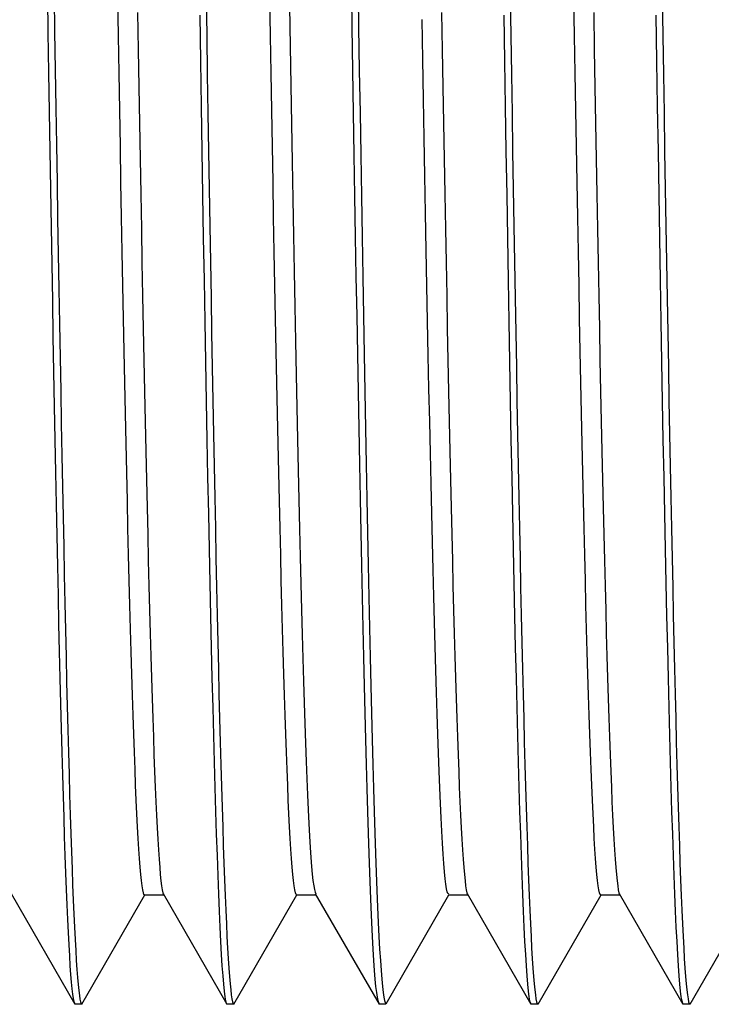
# Model space of a CAD drawing. Extents: x 325 to 507, y 353 to 542.
# Drawn here: x 350 to 350, y 462 to 463 of the extents above; entities that cross this region are included whole.
import ezdxf

# ---------------------------------------------------------------- set-up
doc = ezdxf.new("R2010")
doc.units = 0
doc.layers.add('AL-USBUA-004', color=7, linetype='CONTINUOUS')
doc.layers.add('DEFAULT', color=7, linetype='CONTINUOUS')

# ---------------------------------------------------------------- blocks, each defined once
blk = doc.blocks.new('SE11')
at = {"layer": 'AL-USBUA-004', "color": 7, "linetype": 'CONTINUOUS'}
for p, q in [((9.05781, 8.59707), (9.05821, 8.57096)), ((9.0618, 8.59707), (9.0622, 8.57096)), ((8.87651, 8.592), (8.87688, 8.56784)), ((8.88047, 8.59153), (8.88083, 8.56838)), ((8.91889, 8.5659), (8.9185, 8.58855)), ((8.9712, 8.58957), (8.97157, 8.56598)), ((9.00959, 8.5659), (9.0092, 8.58855)), ((9.1526, 8.58957), (9.15297, 8.56598)), ((9.19099, 8.5659), (9.1906, 8.58855)), ((9.2433, 8.58957), (9.24367, 8.56598)), ((9.02095, 8.58324), (9.02135, 8.55958)), ((8.93033, 8.57972), (8.9307, 8.55741)), ((8.96743, 8.57806), (8.96785, 8.55065)), ((9.11173, 8.57972), (9.1121, 8.55741)), ((9.14883, 8.57806), (9.14925, 8.55065)), ((9.20243, 8.57972), (9.2028, 8.55741)), ((9.23953, 8.57806), (9.23995, 8.55065)), ((9.05821, 8.57096), (9.05862, 8.5452)), ((9.0622, 8.57096), (9.06261, 8.5452)), ((9.10054, 8.55164), (9.10013, 8.5755)), ((8.87688, 8.56784), (8.87726, 8.54396)), ((8.88083, 8.56838), (8.88119, 8.54549)), ((8.91927, 8.54356), (8.91889, 8.5659)), ((8.97157, 8.56598), (8.97193, 8.54268)), ((9.00997, 8.54356), (9.00959, 8.5659)), ((9.15297, 8.56598), (9.15333, 8.54268)), ((9.19137, 8.54356), (9.19099, 8.5659)), ((9.24367, 8.56598), (9.24403, 8.54268)), ((9.02135, 8.55958), (9.02175, 8.53625)), ((8.9307, 8.55741), (8.93108, 8.53541)), ((9.1121, 8.55741), (9.11248, 8.53541)), ((9.2028, 8.55741), (9.20318, 8.53541)), ((8.96785, 8.55065), (8.96828, 8.52364)), ((9.10094, 8.52813), (9.10054, 8.55164)), ((9.14925, 8.55065), (9.14968, 8.52364)), ((9.23995, 8.55065), (9.24038, 8.52364)), ((8.87726, 8.54396), (8.87763, 8.52039)), ((8.88119, 8.54549), (8.88155, 8.52289)), ((8.91965, 8.52155), (8.91927, 8.54356)), ((8.97193, 8.54268), (8.9723, 8.51967)), ((9.01035, 8.52155), (9.00997, 8.54356)), ((9.05862, 8.5452), (9.05902, 8.51979)), ((9.06261, 8.5452), (9.06302, 8.51979)), ((9.15333, 8.54268), (9.1537, 8.51967)), ((9.19175, 8.52155), (9.19137, 8.54356)), ((9.24403, 8.54268), (9.2444, 8.51967)), ((9.02175, 8.53625), (9.02214, 8.51327)), ((8.93108, 8.53541), (8.93145, 8.51372)), ((9.11248, 8.53541), (9.11285, 8.51372)), ((9.20318, 8.53541), (9.20355, 8.51372)), ((9.10135, 8.505), (9.10094, 8.52813)), ((8.87763, 8.52039), (8.878, 8.49715)), ((8.88155, 8.52289), (8.88191, 8.50059)), ((8.92004, 8.49986), (8.91965, 8.52155)), ((8.96828, 8.52364), (8.9687, 8.49706)), ((8.9723, 8.51967), (8.97267, 8.49697)), ((9.01074, 8.49986), (9.01035, 8.52155)), ((9.05902, 8.51979), (9.05942, 8.49476)), ((9.06302, 8.51979), (9.06342, 8.49476)), ((9.14968, 8.52364), (9.1501, 8.49706)), ((9.1537, 8.51967), (9.15407, 8.49697)), ((9.19214, 8.49986), (9.19175, 8.52155)), ((9.24038, 8.52364), (9.2408, 8.49706)), ((9.2444, 8.51967), (9.24477, 8.49697)), ((8.93145, 8.51372), (8.93183, 8.49237)), ((9.02214, 8.51327), (9.02254, 8.49066)), ((9.11285, 8.51372), (9.11323, 8.49237)), ((9.20355, 8.51372), (9.20393, 8.49237)), ((8.88191, 8.50059), (8.88228, 8.4786)), ((9.10176, 8.48226), (9.10135, 8.505)), ((8.878, 8.49715), (8.87837, 8.47425)), ((8.92042, 8.47854), (8.92004, 8.49986)), ((8.9687, 8.49706), (8.96913, 8.47092)), ((8.97267, 8.49697), (8.97304, 8.47459)), ((9.01112, 8.47854), (9.01074, 8.49986)), ((9.05942, 8.49476), (9.05982, 8.47012)), ((9.06342, 8.49476), (9.06383, 8.47012)), ((9.1501, 8.49706), (9.15053, 8.47092)), ((9.15407, 8.49697), (9.15444, 8.47459)), ((9.19252, 8.47854), (9.19214, 8.49986)), ((9.2408, 8.49706), (9.24123, 8.47092)), ((9.24477, 8.49697), (9.24514, 8.47459)), ((8.93183, 8.49237), (8.9322, 8.47138)), ((9.02254, 8.49066), (9.02294, 8.46844)), ((9.11323, 8.49237), (9.1136, 8.47138)), ((9.20393, 8.49237), (9.2043, 8.47138)), ((8.88228, 8.4786), (8.88264, 8.45693)), ((8.92081, 8.45758), (8.92042, 8.47854)), ((9.01151, 8.45758), (9.01112, 8.47854)), ((9.10216, 8.45994), (9.10176, 8.48226)), ((9.19291, 8.45758), (9.19252, 8.47854)), ((8.87837, 8.47425), (8.87875, 8.45171)), ((8.9322, 8.47138), (8.93258, 8.45075)), ((8.96913, 8.47092), (8.96955, 8.44525)), ((8.97304, 8.47459), (8.97341, 8.45256)), ((9.1136, 8.47138), (9.11398, 8.45075)), ((9.15053, 8.47092), (9.15095, 8.44525)), ((9.15444, 8.47459), (9.15481, 8.45256)), ((9.2043, 8.47138), (9.20468, 8.45075)), ((9.24123, 8.47092), (9.24165, 8.44525)), ((9.24514, 8.47459), (9.24551, 8.45256)), ((9.02294, 8.46844), (9.02334, 8.44662)), ((9.05982, 8.47012), (9.06023, 8.4459)), ((9.06383, 8.47012), (9.06423, 8.4459)), ((9.10257, 8.43804), (9.10216, 8.45994)), ((8.88264, 8.45693), (8.883, 8.43561)), ((8.92119, 8.43701), (8.92081, 8.45758)), ((9.01189, 8.43701), (9.01151, 8.45758)), ((9.19329, 8.43701), (9.19291, 8.45758)), ((8.87875, 8.45171), (8.87912, 8.42954)), ((8.93258, 8.45075), (8.93296, 8.43051)), ((8.97341, 8.45256), (8.97378, 8.43089)), ((9.11398, 8.45075), (9.11436, 8.43051)), ((9.15481, 8.45256), (9.15518, 8.43089)), ((9.20468, 8.45075), (9.20506, 8.43051)), ((9.24551, 8.45256), (9.24588, 8.43089)), ((8.96955, 8.44525), (8.96998, 8.42008)), ((9.02334, 8.44662), (9.02375, 8.42522)), ((9.06023, 8.4459), (9.06063, 8.4221)), ((9.06423, 8.4459), (9.06464, 8.4221)), ((9.15095, 8.44525), (9.15138, 8.42008)), ((9.24165, 8.44525), (9.24208, 8.42008)), ((8.883, 8.43561), (8.88336, 8.41463)), ((8.92157, 8.41685), (8.92119, 8.43701)), ((9.01227, 8.41685), (9.01189, 8.43701)), ((9.10297, 8.4166), (9.10257, 8.43804)), ((9.19367, 8.41685), (9.19329, 8.43701)), ((8.93296, 8.43051), (8.93333, 8.41067)), ((8.97378, 8.43089), (8.97415, 8.40958)), ((9.11436, 8.43051), (9.11473, 8.41067)), ((9.15518, 8.43089), (9.15555, 8.40958)), ((9.20506, 8.43051), (9.20543, 8.41067)), ((9.24588, 8.43089), (9.24625, 8.40958)), ((8.87912, 8.42954), (8.87949, 8.40776)), ((9.02375, 8.42522), (9.02415, 8.40425)), ((8.96998, 8.42008), (8.97041, 8.39542)), ((9.06063, 8.4221), (9.06104, 8.39876)), ((9.06464, 8.4221), (9.06504, 8.39876)), ((9.15138, 8.42008), (9.15181, 8.39542)), ((9.24208, 8.42008), (9.24251, 8.39542)), ((8.88336, 8.41463), (8.88373, 8.39402)), ((8.92195, 8.3971), (8.92157, 8.41685)), ((9.01265, 8.3971), (9.01227, 8.41685)), ((9.10338, 8.39563), (9.10297, 8.4166)), ((9.19405, 8.3971), (9.19367, 8.41685)), ((8.87949, 8.40776), (8.87986, 8.38638)), ((8.93333, 8.41067), (8.93371, 8.39125)), ((8.97415, 8.40958), (8.97452, 8.38866)), ((9.11473, 8.41067), (9.11511, 8.39125)), ((9.15555, 8.40958), (9.15592, 8.38866)), ((9.20543, 8.41067), (9.20581, 8.39125)), ((9.24625, 8.40958), (9.24662, 8.38866)), ((9.02415, 8.40425), (9.02455, 8.38373)), ((8.92234, 8.37779), (8.92195, 8.3971)), ((8.97041, 8.39542), (8.97083, 8.3713)), ((9.01304, 8.37779), (9.01265, 8.3971)), ((9.06104, 8.39876), (9.06144, 8.37589)), ((9.06504, 8.39876), (9.06545, 8.37589)), ((9.10378, 8.37514), (9.10338, 8.39563)), ((9.15181, 8.39542), (9.15223, 8.3713)), ((9.19444, 8.37779), (9.19405, 8.3971)), ((9.24251, 8.39542), (9.24293, 8.3713)), ((8.88373, 8.39402), (8.88409, 8.3738)), ((8.93371, 8.39125), (8.93408, 8.37226)), ((8.97452, 8.38866), (8.97489, 8.36814)), ((9.11511, 8.39125), (9.11548, 8.37226)), ((9.15592, 8.38866), (9.15629, 8.36814)), ((9.20581, 8.39125), (9.20618, 8.37226)), ((9.24662, 8.38866), (9.24699, 8.36814)), ((8.87986, 8.38638), (8.88024, 8.36543)), ((9.02455, 8.38373), (9.02496, 8.36367)), ((8.92272, 8.35894), (8.92234, 8.37779)), ((9.01342, 8.35894), (9.01304, 8.37779)), ((9.19482, 8.35894), (9.19444, 8.37779)), ((8.88409, 8.3738), (8.88445, 8.35396)), ((8.93408, 8.37226), (8.93446, 8.35372)), ((8.97083, 8.3713), (8.97126, 8.34775)), ((9.06144, 8.37589), (9.06185, 8.3535)), ((9.06545, 8.37589), (9.06585, 8.3535)), ((9.10418, 8.35518), (9.10378, 8.37514)), ((9.11548, 8.37226), (9.11586, 8.35372)), ((9.15223, 8.3713), (9.15266, 8.34775)), ((9.20618, 8.37226), (9.20656, 8.35372)), ((9.24293, 8.3713), (9.24336, 8.34775)), ((8.88024, 8.36543), (8.88061, 8.34491)), ((8.97489, 8.36814), (8.97526, 8.34803)), ((9.15629, 8.36814), (9.15666, 8.34803)), ((9.24699, 8.36814), (9.24736, 8.34803)), ((9.02496, 8.36367), (9.02537, 8.34414)), ((8.88445, 8.35396), (8.88481, 8.33454)), ((8.9231, 8.34056), (8.92272, 8.35894)), ((8.93446, 8.35372), (8.93484, 8.33565)), ((9.0138, 8.34056), (9.01342, 8.35894)), ((9.06185, 8.3535), (9.06226, 8.33162)), ((9.06585, 8.3535), (9.06626, 8.33162)), ((9.10458, 8.33576), (9.10418, 8.35518)), ((9.11586, 8.35372), (9.11624, 8.33565)), ((9.1952, 8.34056), (9.19482, 8.35894)), ((9.20656, 8.35372), (9.20694, 8.33565)), ((8.97126, 8.34775), (8.97168, 8.32478)), ((8.97526, 8.34803), (8.97563, 8.32836)), ((9.15266, 8.34775), (9.15308, 8.32478)), ((9.15666, 8.34803), (9.15703, 8.32836)), ((9.24336, 8.34775), (9.24378, 8.32478)), ((9.24736, 8.34803), (9.24773, 8.32836)), ((8.88061, 8.34491), (8.88098, 8.32485)), ((9.02537, 8.34414), (9.02577, 8.32516)), ((8.92348, 8.32266), (8.9231, 8.34056)), ((9.01418, 8.32266), (9.0138, 8.34056)), ((9.10499, 8.3169), (9.10458, 8.33576)), ((9.19558, 8.32266), (9.1952, 8.34056)), ((8.88481, 8.33454), (8.88517, 8.31554)), ((8.93484, 8.33565), (8.93521, 8.31806)), ((9.06226, 8.33162), (9.06266, 8.31031)), ((9.06626, 8.33162), (9.06666, 8.31031)), ((9.11624, 8.33565), (9.11661, 8.31806)), ((9.20694, 8.33565), (9.20731, 8.31806)), ((8.88098, 8.32485), (8.88136, 8.30525)), ((8.97168, 8.32478), (8.97211, 8.30243)), ((8.97563, 8.32836), (8.976, 8.30912)), ((9.02577, 8.32516), (9.02618, 8.30675)), ((9.15308, 8.32478), (9.15351, 8.30243)), ((9.15703, 8.32836), (9.1574, 8.30912)), ((9.24378, 8.32478), (9.24421, 8.30243)), ((9.24773, 8.32836), (9.2481, 8.30912)), ((8.92386, 8.30527), (8.92348, 8.32266)), ((9.01456, 8.30527), (9.01418, 8.32266)), ((9.19596, 8.30527), (9.19558, 8.32266)), ((8.88517, 8.31554), (8.88553, 8.29698)), ((8.93521, 8.31806), (8.93559, 8.30097)), ((9.10539, 8.29862), (9.10499, 8.3169)), ((9.11661, 8.31806), (9.11699, 8.30097)), ((9.20731, 8.31806), (9.20769, 8.30097)), ((8.976, 8.30912), (8.97636, 8.29035)), ((9.02618, 8.30675), (9.02658, 8.28891)), ((9.06266, 8.31031), (9.06307, 8.28959)), ((9.06666, 8.31031), (9.06707, 8.28959)), ((9.1574, 8.30912), (9.15776, 8.29035)), ((9.2481, 8.30912), (9.24846, 8.29035)), ((8.88136, 8.30525), (8.88173, 8.28614)), ((8.92423, 8.2884), (8.92386, 8.30527)), ((8.93559, 8.30097), (8.93597, 8.28439)), ((8.97211, 8.30243), (8.97254, 8.28072)), ((9.01493, 8.2884), (9.01456, 8.30527)), ((9.11699, 8.30097), (9.11737, 8.28439)), ((9.15351, 8.30243), (9.15394, 8.28072)), ((9.19633, 8.2884), (9.19596, 8.30527)), ((9.20769, 8.30097), (9.20807, 8.28439)), ((9.24421, 8.30243), (9.24464, 8.28072)), ((8.88553, 8.29698), (8.88589, 8.27887)), ((9.10579, 8.28091), (9.10539, 8.29862)), ((8.97636, 8.29035), (8.97673, 8.27206)), ((9.02658, 8.28891), (9.02698, 8.27165)), ((9.06307, 8.28959), (9.06348, 8.26945)), ((9.06707, 8.28959), (9.06747, 8.26945)), ((9.15776, 8.29035), (9.15813, 8.27206)), ((9.24846, 8.29035), (9.24883, 8.27206)), ((8.88173, 8.28614), (8.88211, 8.26753)), ((8.92461, 8.27206), (8.92423, 8.2884)), ((8.93597, 8.28439), (8.93635, 8.26834)), ((9.01531, 8.27206), (9.01493, 8.2884)), ((9.11737, 8.28439), (9.11775, 8.26834)), ((9.19671, 8.27206), (9.19633, 8.2884)), ((9.20807, 8.28439), (9.20845, 8.26834)), ((8.88589, 8.27887), (8.88625, 8.26122)), ((8.97254, 8.28072), (8.97297, 8.25966)), ((9.1062, 8.2638), (9.10579, 8.28091)), ((9.15394, 8.28072), (9.15437, 8.25966)), ((9.24464, 8.28072), (9.24507, 8.25966)), ((8.92499, 8.25625), (8.92461, 8.27206)), ((8.97673, 8.27206), (8.97709, 8.25425)), ((9.01569, 8.25625), (9.01531, 8.27206)), ((9.02698, 8.27165), (9.02738, 8.25498)), ((9.15813, 8.27206), (9.15849, 8.25425)), ((9.19709, 8.25625), (9.19671, 8.27206)), ((9.24883, 8.27206), (9.24919, 8.25425)), ((8.88211, 8.26753), (8.88248, 8.24944)), ((8.93635, 8.26834), (8.93672, 8.2528)), ((9.06348, 8.26945), (9.06389, 8.24992)), ((9.06747, 8.26945), (9.06787, 8.24992)), ((9.11775, 8.26834), (9.11812, 8.2528)), ((9.20845, 8.26834), (9.20882, 8.2528)), ((8.88625, 8.26122), (8.88661, 8.24405)), ((8.97297, 8.25966), (8.9734, 8.23929)), ((9.1066, 8.24729), (9.1062, 8.2638)), ((9.15437, 8.25966), (9.1548, 8.23929)), ((9.24507, 8.25966), (9.2455, 8.23929)), ((8.92536, 8.24095), (8.92499, 8.25625)), ((8.97709, 8.25425), (8.97746, 8.23695)), ((9.01606, 8.24095), (9.01569, 8.25625)), ((9.02738, 8.25498), (9.02778, 8.23891)), ((9.15849, 8.25425), (9.15886, 8.23695)), ((9.19746, 8.24095), (9.19709, 8.25625)), ((9.24919, 8.25425), (9.24956, 8.23695)), ((8.88248, 8.24944), (8.88286, 8.23188)), ((8.93672, 8.2528), (8.9371, 8.23776)), ((9.06389, 8.24992), (9.06429, 8.231)), ((9.06787, 8.24992), (9.06828, 8.231)), ((9.11812, 8.2528), (9.1185, 8.23776)), ((9.20882, 8.2528), (9.2092, 8.23776)), ((8.88661, 8.24405), (8.88696, 8.22738)), ((9.10701, 8.23139), (9.1066, 8.24729)), ((8.92574, 8.22617), (8.92536, 8.24095)), ((8.9371, 8.23776), (8.93748, 8.22323)), ((8.9734, 8.23929), (8.97383, 8.21962)), ((8.97746, 8.23695), (8.97782, 8.22016)), ((9.01644, 8.22617), (9.01606, 8.24095)), ((9.02778, 8.23891), (9.02818, 8.22345)), ((9.1185, 8.23776), (9.11888, 8.22323)), ((9.1548, 8.23929), (9.15523, 8.21962)), ((9.15886, 8.23695), (9.15922, 8.22016)), ((9.19784, 8.22617), (9.19746, 8.24095)), ((9.2092, 8.23776), (9.20958, 8.22323)), ((9.2455, 8.23929), (9.24593, 8.21962)), ((9.24956, 8.23695), (9.24992, 8.22016)), ((8.88286, 8.23188), (8.88324, 8.21486)), ((9.06429, 8.231), (9.0647, 8.2127)), ((9.06828, 8.231), (9.06868, 8.2127)), ((9.10741, 8.2161), (9.10701, 8.23139)), ((8.88696, 8.22738), (8.88732, 8.21121)), ((8.92613, 8.21192), (8.92574, 8.22617)), ((9.01683, 8.21192), (9.01644, 8.22617)), ((9.19823, 8.21192), (9.19784, 8.22617)), ((8.93748, 8.22323), (8.93786, 8.20923)), ((8.97383, 8.21962), (8.97427, 8.20069)), ((8.97782, 8.22016), (8.97818, 8.20391)), ((9.02818, 8.22345), (9.02858, 8.2086)), ((9.11888, 8.22323), (9.11926, 8.20923)), ((9.15523, 8.21962), (9.15567, 8.20069)), ((9.15922, 8.22016), (9.15958, 8.20391)), ((9.20958, 8.22323), (9.20996, 8.20923)), ((9.24593, 8.21962), (9.24637, 8.20069)), ((9.24992, 8.22016), (9.25028, 8.20391)), ((8.88324, 8.21486), (8.88362, 8.19842)), ((9.0647, 8.2127), (9.06511, 8.19504)), ((9.06868, 8.2127), (9.06909, 8.19504)), ((9.10782, 8.20144), (9.10741, 8.2161)), ((8.88732, 8.21121), (8.88767, 8.19557)), ((8.92651, 8.19822), (8.92613, 8.21192)), ((8.93786, 8.20923), (8.93823, 8.19576)), ((9.01721, 8.19822), (9.01683, 8.21192)), ((9.02858, 8.2086), (9.02898, 8.19438)), ((9.11926, 8.20923), (9.11963, 8.19576)), ((9.19861, 8.19822), (9.19823, 8.21192)), ((9.20996, 8.20923), (9.21033, 8.19576)), ((8.97427, 8.20069), (8.9747, 8.18251)), ((8.97818, 8.20391), (8.97854, 8.18821)), ((9.10822, 8.18741), (9.10782, 8.20144)), ((9.15567, 8.20069), (9.1561, 8.18251)), ((9.15958, 8.20391), (9.15994, 8.18821)), ((9.24637, 8.20069), (9.2468, 8.18251)), ((9.25028, 8.20391), (9.25064, 8.18821)), ((8.88362, 8.19842), (8.884, 8.18254)), ((8.88767, 8.19557), (8.88802, 8.18045)), ((8.92689, 8.18508), (8.92651, 8.19822)), ((8.93823, 8.19576), (8.93861, 8.18285)), ((9.01759, 8.18508), (9.01721, 8.19822)), ((9.06511, 8.19504), (9.06551, 8.17803)), ((9.06909, 8.19504), (9.06949, 8.17803)), ((9.11963, 8.19576), (9.12001, 8.18285)), ((9.19899, 8.18508), (9.19861, 8.19822)), ((9.21033, 8.19576), (9.21071, 8.18285)), ((9.02898, 8.19438), (9.02938, 8.18079)), ((8.92727, 8.17251), (8.92689, 8.18508)), ((8.97854, 8.18821), (8.9789, 8.17305)), ((9.01797, 8.17251), (9.01759, 8.18508)), ((9.10863, 8.17403), (9.10822, 8.18741)), ((9.15994, 8.18821), (9.1603, 8.17305)), ((9.19937, 8.17251), (9.19899, 8.18508)), ((9.25064, 8.18821), (9.251, 8.17305)), ((8.884, 8.18254), (8.88438, 8.16724)), ((8.88802, 8.18045), (8.88838, 8.16586)), ((8.93861, 8.18285), (8.93899, 8.1705)), ((8.9747, 8.18251), (8.97513, 8.16507)), ((9.02938, 8.18079), (9.02977, 8.16785)), ((9.06551, 8.17803), (9.06592, 8.16168)), ((9.06949, 8.17803), (9.0699, 8.16168)), ((9.12001, 8.18285), (9.12039, 8.1705)), ((9.1561, 8.18251), (9.15653, 8.16507)), ((9.21071, 8.18285), (9.21109, 8.1705)), ((9.2468, 8.18251), (9.24723, 8.16507)), ((8.92766, 8.16053), (8.92727, 8.17251)), ((8.9789, 8.17305), (8.97927, 8.15845)), ((9.01836, 8.16053), (9.01797, 8.17251)), ((9.10903, 8.16131), (9.10863, 8.17403)), ((9.1603, 8.17305), (9.16067, 8.15845)), ((9.19976, 8.16053), (9.19937, 8.17251)), ((9.251, 8.17305), (9.25137, 8.15845)), ((8.88438, 8.16724), (8.88476, 8.15253)), ((8.88838, 8.16586), (8.88874, 8.1518)), ((8.93899, 8.1705), (8.93936, 8.15872)), ((9.02977, 8.16785), (9.03017, 8.15555)), ((9.12039, 8.1705), (9.12076, 8.15872)), ((9.21109, 8.1705), (9.21146, 8.15872)), ((8.92804, 8.14914), (8.92766, 8.16053)), ((8.97513, 8.16507), (8.97556, 8.1484)), ((9.01874, 8.14914), (9.01836, 8.16053)), ((9.06592, 8.16168), (9.06632, 8.146)), ((9.0699, 8.16168), (9.0703, 8.146)), ((9.10944, 8.14924), (9.10903, 8.16131)), ((9.15653, 8.16507), (9.15696, 8.1484)), ((9.20014, 8.14914), (9.19976, 8.16053)), ((9.24723, 8.16507), (9.24766, 8.1484)), ((8.93936, 8.15872), (8.93974, 8.14754)), ((8.97927, 8.15845), (8.97963, 8.14441)), ((9.03017, 8.15555), (9.03057, 8.14391)), ((9.12076, 8.15872), (9.12114, 8.14754)), ((9.16067, 8.15845), (9.16103, 8.14441)), ((9.21146, 8.15872), (9.21184, 8.14754)), ((9.25137, 8.15845), (9.25173, 8.14441)), ((8.88476, 8.15253), (8.88513, 8.1384)), ((8.88874, 8.1518), (8.88909, 8.13829)), ((8.92842, 8.13836), (8.92804, 8.14914)), ((8.97556, 8.1484), (8.97599, 8.1325)), ((9.01912, 8.13836), (9.01874, 8.14914)), ((9.10984, 8.13785), (9.10944, 8.14924)), ((9.15696, 8.1484), (9.15739, 8.1325)), ((9.20052, 8.13836), (9.20014, 8.14914)), ((9.24766, 8.1484), (9.24809, 8.1325)), ((8.93974, 8.14754), (8.94011, 8.13695)), ((8.97963, 8.14441), (8.97999, 8.13093)), ((9.03057, 8.14391), (9.03097, 8.13294)), ((9.06632, 8.146), (9.06673, 8.131)), ((9.0703, 8.146), (9.0707, 8.131)), ((9.12114, 8.14754), (9.12151, 8.13695)), ((9.16103, 8.14441), (9.16139, 8.13093)), ((9.21184, 8.14754), (9.21221, 8.13695)), ((9.25173, 8.14441), (9.25209, 8.13093)), ((8.88513, 8.1384), (8.88551, 8.12487)), ((8.88909, 8.13829), (8.88945, 8.12532)), ((8.9288, 8.1282), (8.92842, 8.13836)), ((8.94011, 8.13695), (8.94049, 8.12697)), ((9.0195, 8.1282), (9.01912, 8.13836)), ((9.11024, 8.12714), (9.10984, 8.13785)), ((9.12151, 8.13695), (9.12189, 8.12697)), ((9.2009, 8.1282), (9.20052, 8.13836)), ((9.21221, 8.13695), (9.21259, 8.12697)), ((8.97599, 8.1325), (8.97642, 8.11738)), ((8.97999, 8.13093), (8.98036, 8.11802)), ((9.03097, 8.13294), (9.03137, 8.12264)), ((9.06673, 8.131), (9.06713, 8.11669)), ((9.0707, 8.131), (9.07111, 8.11669)), ((9.15739, 8.1325), (9.15782, 8.11738)), ((9.16139, 8.13093), (9.16176, 8.11802)), ((9.24809, 8.1325), (9.24852, 8.11738)), ((9.25209, 8.13093), (9.25246, 8.11802)), ((8.88551, 8.12487), (8.88588, 8.11193)), ((8.88945, 8.12532), (8.88981, 8.1129)), ((8.92918, 8.11868), (8.9288, 8.1282)), ((8.94049, 8.12697), (8.94087, 8.11762)), ((9.01988, 8.11868), (9.0195, 8.1282)), ((9.11065, 8.11712), (9.11024, 8.12714)), ((9.12189, 8.12697), (9.12227, 8.11762)), ((9.20128, 8.11868), (9.2009, 8.1282)), ((9.21259, 8.12697), (9.21297, 8.11762)), ((8.92956, 8.10981), (8.92918, 8.11868)), ((9.02026, 8.10981), (9.01988, 8.11868)), ((9.03137, 8.12264), (9.03176, 8.11303)), ((9.20166, 8.10981), (9.20128, 8.11868)), ((8.88981, 8.1129), (8.89017, 8.10103)), ((8.94087, 8.11762), (8.94124, 8.10891)), ((8.97642, 8.11738), (8.97685, 8.10304)), ((8.98036, 8.11802), (8.98072, 8.10569)), ((9.03176, 8.11303), (9.03216, 8.10411)), ((9.06713, 8.11669), (9.06753, 8.10309)), ((9.07111, 8.11669), (9.07151, 8.10309)), ((9.11105, 8.10779), (9.11065, 8.11712)), ((9.12227, 8.11762), (9.12264, 8.10891)), ((9.15782, 8.11738), (9.15825, 8.10304)), ((9.16176, 8.11802), (9.16212, 8.10569)), ((9.21297, 8.11762), (9.21334, 8.10891)), ((9.24852, 8.11738), (9.24895, 8.10304)), ((9.25246, 8.11802), (9.25282, 8.10569)), ((8.88588, 8.11193), (8.88626, 8.09961)), ((8.92994, 8.10158), (8.92956, 8.10981)), ((8.94124, 8.10891), (8.94162, 8.10082)), ((9.02064, 8.10158), (9.02026, 8.10981)), ((9.11146, 8.09918), (9.11105, 8.10779)), ((9.12264, 8.10891), (9.12302, 8.10082)), ((9.20204, 8.10158), (9.20166, 8.10981)), ((9.21334, 8.10891), (9.21372, 8.10082)), ((8.89017, 8.10103), (8.89052, 8.08973)), ((8.93032, 8.09397), (8.92994, 8.10158)), ((8.94162, 8.10082), (8.942, 8.09334)), ((8.97685, 8.10304), (8.97728, 8.08951)), ((8.98072, 8.10569), (8.98109, 8.09394)), ((9.02102, 8.09397), (9.02064, 8.10158)), ((9.03216, 8.10411), (9.03256, 8.09589)), ((9.06753, 8.10309), (9.06794, 8.0902)), ((9.07151, 8.10309), (9.07192, 8.0902)), ((9.12302, 8.10082), (9.1234, 8.09334)), ((9.15825, 8.10304), (9.15868, 8.08951)), ((9.16212, 8.10569), (9.16249, 8.09394)), ((9.20242, 8.09397), (9.20204, 8.10158)), ((9.21372, 8.10082), (9.2141, 8.09334)), ((9.24895, 8.10304), (9.24938, 8.08951)), ((9.25282, 8.10569), (9.25319, 8.09394)), ((8.88626, 8.09961), (8.88663, 8.08789)), ((9.03256, 8.09589), (9.03296, 8.08838)), ((9.11186, 8.09128), (9.11146, 8.09918)), ((8.89052, 8.08973), (8.89088, 8.07899)), ((8.9307, 8.087), (8.93032, 8.09397)), ((8.942, 8.09334), (8.94238, 8.08649)), ((8.97728, 8.08951), (8.97771, 8.07678)), ((8.98109, 8.09394), (8.98145, 8.08277)), ((9.0214, 8.087), (9.02102, 8.09397)), ((9.06794, 8.0902), (9.06834, 8.07804)), ((9.07192, 8.0902), (9.07232, 8.07804)), ((9.11227, 8.08411), (9.11186, 8.09128)), ((9.1234, 8.09334), (9.12378, 8.08649)), ((9.15868, 8.08951), (9.15911, 8.07678)), ((9.16249, 8.09394), (9.16285, 8.08277)), ((9.2028, 8.087), (9.20242, 8.09397)), ((9.2141, 8.09334), (9.21448, 8.08649)), ((9.24938, 8.08951), (9.24981, 8.07678)), ((9.25319, 8.09394), (9.25355, 8.08277)), ((8.88663, 8.08789), (8.88701, 8.07679)), ((8.93108, 8.08066), (8.9307, 8.087)), ((8.94238, 8.08649), (8.94275, 8.08026)), ((9.02178, 8.08066), (9.0214, 8.087)), ((9.03296, 8.08838), (9.03336, 8.08158)), ((9.11267, 8.07768), (9.11227, 8.08411)), ((9.12378, 8.08649), (9.12415, 8.08026)), ((9.20318, 8.08066), (9.2028, 8.087)), ((9.21448, 8.08649), (9.21485, 8.08026)), ((8.89088, 8.07899), (8.89124, 8.06883)), ((8.93146, 8.07496), (8.93108, 8.08066)), ((8.94275, 8.08026), (8.94313, 8.07466)), ((8.98145, 8.08277), (8.98182, 8.0722)), ((9.02216, 8.07496), (9.02178, 8.08066)), ((9.03336, 8.08158), (9.03377, 8.07552)), ((9.06834, 8.07804), (9.06874, 8.06662)), ((9.07232, 8.07804), (9.07273, 8.06662)), ((9.11307, 8.07201), (9.11267, 8.07768)), ((9.12415, 8.08026), (9.12453, 8.07466)), ((9.16285, 8.08277), (9.16322, 8.0722)), ((9.20356, 8.07496), (9.20318, 8.08066)), ((9.21485, 8.08026), (9.21523, 8.07466)), ((9.25355, 8.08277), (9.25392, 8.0722)), ((8.88701, 8.07679), (8.88738, 8.06632)), ((8.93184, 8.06992), (8.93146, 8.07496)), ((8.94313, 8.07466), (8.94351, 8.06969)), ((8.97771, 8.07678), (8.97814, 8.06486)), ((8.98182, 8.0722), (8.98219, 8.06223)), ((9.02254, 8.06992), (9.02216, 8.07496)), ((9.03377, 8.07552), (9.03417, 8.07021)), ((9.11348, 8.0671), (9.11307, 8.07201)), ((9.12453, 8.07466), (9.12491, 8.06969)), ((9.15911, 8.07678), (9.15954, 8.06486)), ((9.16322, 8.0722), (9.16359, 8.06223)), ((9.20394, 8.06992), (9.20356, 8.07496)), ((9.21523, 8.07466), (9.21561, 8.06969)), ((9.24981, 8.07678), (9.25024, 8.06486)), ((9.25392, 8.0722), (9.25429, 8.06223)), ((8.88738, 8.06632), (8.88776, 8.05648)), ((8.89124, 8.06883), (8.8916, 8.05924)), ((8.93222, 8.06553), (8.93184, 8.06992)), ((8.93261, 8.0618), (8.93222, 8.06553)), ((8.94351, 8.06969), (8.94389, 8.06537)), ((9.02292, 8.06553), (9.02254, 8.06992)), ((9.02331, 8.0618), (9.02292, 8.06553)), ((9.03417, 8.07021), (9.03457, 8.06565)), ((9.03457, 8.06565), (9.03497, 8.06183)), ((9.06874, 8.06662), (9.06914, 8.05595)), ((9.07273, 8.06662), (9.07313, 8.05595)), ((9.11388, 8.06297), (9.11348, 8.0671)), ((9.12491, 8.06969), (9.12529, 8.06537)), ((9.20432, 8.06553), (9.20394, 8.06992)), ((9.20471, 8.0618), (9.20432, 8.06553)), ((9.21561, 8.06969), (9.21599, 8.06537)), ((8.93299, 8.05873), (8.93261, 8.0618)), ((8.94389, 8.06537), (8.94427, 8.0617)), ((8.94427, 8.0617), (8.94464, 8.05868)), ((8.97814, 8.06486), (8.97856, 8.05377)), ((8.98219, 8.06223), (8.98256, 8.05286)), ((9.02369, 8.05873), (9.02331, 8.0618)), ((9.03497, 8.06183), (9.03538, 8.05875)), ((9.11429, 8.0596), (9.11388, 8.06297)), ((9.1147, 8.057), (9.11429, 8.0596)), ((9.12529, 8.06537), (9.12567, 8.0617)), ((9.12567, 8.0617), (9.12604, 8.05868)), ((9.15954, 8.06486), (9.15996, 8.05377)), ((9.16359, 8.06223), (9.16396, 8.05286)), ((9.20509, 8.05873), (9.20471, 8.0618)), ((9.21599, 8.06537), (9.21637, 8.0617)), ((9.21637, 8.0617), (9.21674, 8.05868)), ((9.25024, 8.06486), (9.25066, 8.05377)), ((9.25429, 8.06223), (9.25466, 8.05286)), ((8.85483, 8.05403), (8.89289, 7.98813)), ((8.88776, 8.05648), (8.88813, 8.04727)), ((8.8916, 8.05924), (8.89197, 8.05023)), ((8.93337, 8.05634), (8.93299, 8.05873)), ((8.93376, 8.05462), (8.93337, 8.05634)), ((8.93414, 8.05359), (8.93376, 8.05462)), ((8.94464, 8.05868), (8.94502, 8.05632)), ((8.94502, 8.05632), (8.9454, 8.05462)), ((8.9454, 8.05462), (8.94578, 8.05359)), ((8.94553, 8.05403), (8.98359, 7.98813)), ((8.97856, 8.05377), (8.97899, 8.04352)), ((9.02407, 8.05634), (9.02369, 8.05873)), ((9.02446, 8.05462), (9.02407, 8.05634)), ((9.02484, 8.05359), (9.02446, 8.05462)), ((9.03538, 8.05875), (9.03578, 8.05642)), ((9.03578, 8.05642), (9.03618, 8.05483)), ((9.03618, 8.05483), (9.03659, 8.05398)), ((9.03633, 8.05387), (9.07437, 7.98802)), ((9.06914, 8.05595), (9.06955, 8.04603)), ((9.07313, 8.05595), (9.07354, 8.04603)), ((9.1151, 8.05515), (9.1147, 8.057)), ((9.11551, 8.05406), (9.1151, 8.05515)), ((9.11592, 8.05373), (9.11551, 8.05406)), ((9.12604, 8.05868), (9.12642, 8.05632)), ((9.12642, 8.05632), (9.1268, 8.05462)), ((9.1268, 8.05462), (9.12718, 8.05359)), ((9.12693, 8.05403), (9.16499, 7.98813)), ((9.15996, 8.05377), (9.16039, 8.04352)), ((9.20547, 8.05634), (9.20509, 8.05873)), ((9.20586, 8.05462), (9.20547, 8.05634)), ((9.20624, 8.05359), (9.20586, 8.05462)), ((9.21674, 8.05868), (9.21712, 8.05632)), ((9.21712, 8.05632), (9.2175, 8.05462)), ((9.2175, 8.05462), (9.21788, 8.05359)), ((9.21763, 8.05403), (9.25569, 7.98813)), ((9.25066, 8.05377), (9.25109, 8.04352)), ((8.89197, 8.05023), (8.89233, 8.04181)), ((8.89711, 7.98813), (8.93471, 8.05324)), ((8.93453, 8.05324), (8.93414, 8.05359)), ((8.93453, 8.05324), (8.94599, 8.05324)), ((8.98256, 8.05286), (8.98293, 8.0441)), ((8.98781, 7.98813), (9.02541, 8.05324)), ((9.02523, 8.05324), (9.02484, 8.05359)), ((9.02523, 8.05324), (9.0367, 8.05324)), ((9.07855, 7.98821), (9.11611, 8.05324)), ((9.11592, 8.05324), (9.12739, 8.05324)), ((9.16396, 8.05286), (9.16433, 8.0441)), ((9.16921, 7.98813), (9.20681, 8.05324)), ((9.20663, 8.05324), (9.20624, 8.05359)), ((9.20663, 8.05324), (9.21809, 8.05324)), ((9.25466, 8.05286), (9.25503, 8.0441)), ((9.25991, 7.98813), (9.29751, 8.05324)), ((8.88813, 8.04727), (8.8885, 8.03871)), ((8.97899, 8.04352), (8.97942, 8.0341)), ((8.98293, 8.0441), (8.98329, 8.03596)), ((9.06955, 8.04603), (9.06995, 8.03689)), ((9.07354, 8.04603), (9.07394, 8.03689)), ((9.16039, 8.04352), (9.16082, 8.0341)), ((9.16433, 8.0441), (9.16469, 8.03596)), ((9.25109, 8.04352), (9.25152, 8.0341)), ((9.25503, 8.0441), (9.25539, 8.03596)), ((8.8885, 8.03871), (8.88888, 8.0308)), ((8.89233, 8.04181), (8.89269, 8.03399)), ((9.06995, 8.03689), (9.07035, 8.02854)), ((9.07394, 8.03689), (9.07435, 8.02854)), ((8.88888, 8.0308), (8.88925, 8.02354)), ((8.89269, 8.03399), (8.89305, 8.02676)), ((8.97942, 8.0341), (8.97984, 8.02554)), ((8.98329, 8.03596), (8.98366, 8.02843)), ((9.16082, 8.0341), (9.16124, 8.02554)), ((9.16469, 8.03596), (9.16506, 8.02843)), ((9.25152, 8.0341), (9.25194, 8.02554)), ((9.25539, 8.03596), (9.25576, 8.02843)), ((8.89305, 8.02676), (8.89341, 8.02014)), ((8.97984, 8.02554), (8.98027, 8.01783)), ((8.98366, 8.02843), (8.98403, 8.02153)), ((9.07035, 8.02854), (9.07075, 8.02097)), ((9.07435, 8.02854), (9.07475, 8.02097)), ((9.16124, 8.02554), (9.16167, 8.01783)), ((9.16506, 8.02843), (9.16543, 8.02153)), ((9.25194, 8.02554), (9.25237, 8.01783)), ((9.25576, 8.02843), (9.25613, 8.02153)), ((8.88925, 8.02354), (8.88962, 8.01694)), ((8.89341, 8.02014), (8.89377, 8.01412)), ((8.98403, 8.02153), (8.9844, 8.01527)), ((9.07075, 8.02097), (9.07115, 8.0142)), ((9.07475, 8.02097), (9.07516, 8.0142)), ((9.16543, 8.02153), (9.1658, 8.01527)), ((9.25613, 8.02153), (9.2565, 8.01527)), ((8.88962, 8.01694), (8.88999, 8.011)), ((8.89377, 8.01412), (8.89413, 8.00872)), ((8.98027, 8.01783), (8.98069, 8.011)), ((8.9844, 8.01527), (8.98477, 8.00964)), ((9.07115, 8.0142), (9.07155, 8.00823)), ((9.07516, 8.0142), (9.07556, 8.00823)), ((9.16167, 8.01783), (9.16209, 8.011)), ((9.1658, 8.01527), (9.16617, 8.00964)), ((9.25237, 8.01783), (9.25279, 8.011)), ((9.2565, 8.01527), (9.25687, 8.00964)), ((8.88999, 8.011), (8.89037, 8.00574)), ((8.89413, 8.00872), (8.89449, 8.00394)), ((8.98069, 8.011), (8.98112, 8.00504)), ((8.98477, 8.00964), (8.98514, 8.00466)), ((9.07155, 8.00823), (9.07196, 8.00306)), ((9.07556, 8.00823), (9.07597, 8.00306)), ((9.16209, 8.011), (9.16252, 8.00504)), ((9.16617, 8.00964), (9.16654, 8.00466)), ((9.25279, 8.011), (9.25322, 8.00504)), ((9.25687, 8.00964), (9.25724, 8.00466)), ((8.89037, 8.00574), (8.89074, 8.00116)), ((8.89074, 8.00116), (8.89111, 7.99726)), ((8.89449, 8.00394), (8.89486, 7.99978)), ((8.98112, 8.00504), (8.98155, 7.99997)), ((8.98514, 8.00466), (8.98551, 8.00032)), ((9.07196, 8.00306), (9.07236, 7.99868)), ((9.07597, 8.00306), (9.07637, 7.99868)), ((9.16252, 8.00504), (9.16295, 7.99997)), ((9.16654, 8.00466), (9.16691, 8.00032)), ((9.25322, 8.00504), (9.25365, 7.99997)), ((9.25724, 8.00466), (9.25761, 8.00032)), ((8.89111, 7.99726), (8.89149, 7.99405)), ((8.89486, 7.99978), (8.89522, 7.99625)), ((8.89522, 7.99625), (8.89558, 7.99336)), ((8.98155, 7.99997), (8.98197, 7.9958)), ((8.98197, 7.9958), (8.9824, 7.99253)), ((8.98551, 8.00032), (8.98587, 7.99664)), ((8.98587, 7.99664), (8.98624, 7.99362)), ((9.07236, 7.99868), (9.07277, 7.9951)), ((9.07277, 7.9951), (9.07318, 7.99231)), ((9.07637, 7.99868), (9.07678, 7.9951)), ((9.07678, 7.9951), (9.07718, 7.99231)), ((9.16295, 7.99997), (9.16337, 7.9958)), ((9.16337, 7.9958), (9.1638, 7.99253)), ((9.16691, 8.00032), (9.16727, 7.99664)), ((9.16727, 7.99664), (9.16764, 7.99362)), ((9.25365, 7.99997), (9.25407, 7.9958)), ((9.25407, 7.9958), (9.2545, 7.99253)), ((9.25761, 8.00032), (9.25797, 7.99664)), ((9.25797, 7.99664), (9.25834, 7.99362)), ((8.89149, 7.99405), (8.89186, 7.99154)), ((8.89186, 7.99154), (8.89223, 7.98973)), ((8.89223, 7.98973), (8.89261, 7.98863)), ((8.89558, 7.99336), (8.89594, 7.99111)), ((8.89594, 7.99111), (8.8963, 7.9895)), ((8.8963, 7.9895), (8.89666, 7.98854)), ((8.9824, 7.99253), (8.98283, 7.99018)), ((8.98283, 7.99018), (8.98326, 7.98874)), ((8.98624, 7.99362), (8.98661, 7.99126)), ((8.98661, 7.99126), (8.98698, 7.98958)), ((8.98698, 7.98958), (8.98734, 7.98857)), ((9.07318, 7.99231), (9.07359, 7.99032)), ((9.07359, 7.99032), (9.07399, 7.98912)), ((9.07399, 7.98912), (9.0744, 7.98873)), ((9.07718, 7.99231), (9.07758, 7.99032)), ((9.07758, 7.99032), (9.07799, 7.98913)), ((9.07799, 7.98913), (9.07839, 7.98873)), ((9.1638, 7.99253), (9.16423, 7.99018)), ((9.16423, 7.99018), (9.16466, 7.98874)), ((9.16764, 7.99362), (9.16801, 7.99126)), ((9.16801, 7.99126), (9.16838, 7.98958)), ((9.16838, 7.98958), (9.16874, 7.98857)), ((9.2545, 7.99253), (9.25493, 7.99018)), ((9.25493, 7.99018), (9.25536, 7.98874)), ((9.25834, 7.99362), (9.25871, 7.99126)), ((9.25871, 7.99126), (9.25908, 7.98958)), ((9.25908, 7.98958), (9.25944, 7.98857)), ((8.89261, 7.98863), (8.89298, 7.98824)), ((8.893, 7.98824), (8.89698, 7.98824)), ((8.89666, 7.98854), (8.89702, 7.98824)), ((8.89702, 7.98824), (8.89738, 7.9886)), ((8.98326, 7.98874), (8.98368, 7.98824)), ((8.9837, 7.98824), (8.98768, 7.98824)), ((8.98734, 7.98857), (8.98771, 7.98824)), ((8.98771, 7.98824), (8.98808, 7.9886)), ((9.07441, 7.98824), (9.07839, 7.98824)), ((9.16466, 7.98874), (9.16508, 7.98824)), ((9.1651, 7.98824), (9.16908, 7.98824)), ((9.16874, 7.98857), (9.16911, 7.98824)), ((9.16911, 7.98824), (9.16948, 7.9886)), ((9.25536, 7.98874), (9.25578, 7.98824)), ((9.2558, 7.98824), (9.25978, 7.98824)), ((9.25944, 7.98857), (9.25981, 7.98824)), ((9.25981, 7.98824), (9.26018, 7.9886))]:
    blk.add_line(p, q, dxfattribs=at)

msp = doc.modelspace()

# ---------------------------------------------------------------- block references
at = {"layer": 'DEFAULT', "color": 7}
msp.add_blockref('SE11', (340.94582, 454.34582), dxfattribs=at)

doc.saveas('drawing.dxf')
